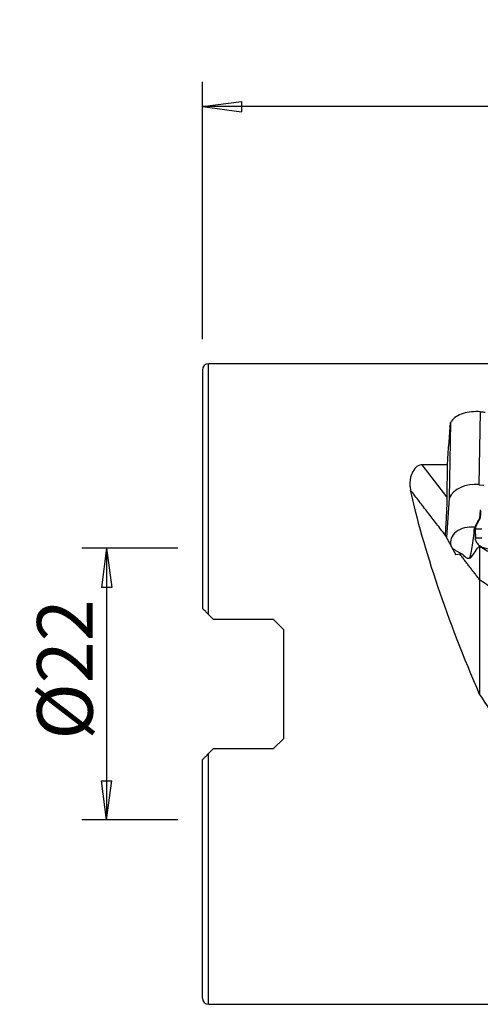
# Model space of a CAD drawing. Units: millimetres. Extents: x -15 to 97, y -44 to 54.
# Drawn here: x -15 to 22, y -26 to 54 of the extents above; entities that cross this region are included whole.
import ezdxf

# ---------------------------------------------------------------- set-up
doc = ezdxf.new("R2010")
doc.units = ezdxf.units.MM
doc.layers.get('0').update_dxf_attribs({"linetype": 'CONTINUOUS'})
for name, color, linetype in [('1', 4, 'CONTINUOUS'), ('2', 7, 'CONTINUOUS'), ('SK2', 7, 'CONTINUOUS')]:
    doc.layers.add(name, color=color, linetype=linetype)
doc.styles.add('DEFAULT', font='simplex.shx')
doc.dimstyles.get("Standard").update_dxf_attribs({"dimtxt": 0.18, "dimasz": 0.18, "dimexe": 0.18, "dimexo": 0.0625, "dimgap": 0.09, "dimtad": 1, "dimzin": 0, "dimdsep": 52, "dimtxsty": 'Standard', "dimcen": 0.09, "dimadec": 0, "dimazin": 0, "dimtfac": 1, "dimtdec": 4, "dimtofl": 0, "dimtmove": 0, "dimatfit": 3, "dimfxl": 1, "dimtolj": 1, "dimtzin": 0, "dimarcsym": 0})

# ---------------------------------------------------------------- blocks, each defined once
blk = doc.blocks.new('DimnDraft3D1')
at = {"layer": '2'}
for p, q in [((0, 27.922376), (0, 48.75)), ((82.6, 29), (82.6, 48.75)), ((0, 46.75), (3.174998, 47.167997)), ((3.174998, 47.167997), (3.175002, 46.332003)), ((82.6, 46.75), (79.424998, 47.167997)), ((79.425002, 46.332003), (79.424998, 47.167997)), ((82.6, 46.75), (0, 46.75)), ((0, 46.75), (3.175002, 46.332003)), ((82.6, 46.75), (79.425002, 46.332003))]:
    blk.add_line(p, q, dxfattribs=at)
at = {"layer": '2', "insert": (36.515789, 47.875), "char_height": 4.5, "attachment_point": 7, "line_spacing_factor": 1.084337, "style": 'DEFAULT'}
blk.add_mtext('\\W01.000;\\fsimplex.shx,bigfont.shx;82.6\\P', dxfattribs=at)
blk = doc.blocks.new('_CLOSED')
at = {"lineweight": -2}
for p, q in [((-1, 0.166667), (0, 0)), ((-1, 0.166667), (-1, -0.166667)), ((0, 0), (-1, -0.166667)), ((0, 0), (-1, 0))]:
    blk.add_line(p, q, dxfattribs=at)
blk = doc.blocks.new('DimnDraft3D3')
at = {"layer": 'SK2'}
for p, q in [((-2, 11), (-9.75, 11)), ((-7.75, 11), (-8.167997, 7.824998)), ((-7.75, 11), (-7.75, -11)), ((-7.75, 11), (-7.332003, 7.825002)), ((-7.332003, 7.825002), (-8.167997, 7.824998)), ((-8.167997, -7.825002), (-7.332003, -7.824998)), ((-7.75, -11), (-8.167997, -7.825002)), ((-7.75, -11), (-7.332003, -7.824998)), ((-2, -11), (-9.75, -11))]:
    blk.add_line(p, q, dxfattribs=at)
at = {"layer": 'SK2', "insert": (-8.875, -4.49852), "char_height": 4.5, "attachment_point": 7, "rotation": 90, "line_spacing_factor": 1.084337, "style": 'DEFAULT'}
blk.add_mtext('\\W01.000;\\fsimplex.shx,bigfont.shx;%%c22\\P', dxfattribs=at)

msp = doc.modelspace()

# ---------------------------------------------------------------- linework, layer by layer
at = {"layer": '1'}
for p, q in [((25.637, 25.922), (0.5, 25.922)), ((0.5, 5.628), (0.5, 25.922)), ((0, 25.422), (0, 6.127)), ((22.483, 22.043), (22.378, 16.141)), ((20.083, 21.182), (19.974, 15.046)), ((19.816, 17.757), (17.781, 17.757)), ((19.785, 15.154), (17.781, 17.757)), ((19.816, 17.757), (19.785, 15.154)), ((22.378, 16.141), (22.774, 16.097)), ((19.974, 15.046), (19.747, 11.876)), ((22.433, 13.584), (22.483, 13.58)), ((22.101, 12.832), (22.129, 12.884)), ((22.129, 12.884), (22.178, 12.879)), ((22.357, 13.313), (22.407, 13.309)), ((19.648, 12.058), (20.51, 10.47)), ((22.021, 12.697), (22.067, 12.691)), ((22.048, 12.574), (22.048, 12.608)), ((22.118, 11.816), (22.098, 12.57)), ((20.841, 10.508), (20.51, 10.47)), ((0.9, 5.228), (0.5, 5.628)), ((5.75, 5.228), (0.9, 5.228)), ((6.55, 4.428), (5.75, 5.228)), ((6.55, 4.428), (6.55, -4.428)), ((5.75, -5.228), (6.55, -4.428)), ((0.9, -5.228), (0.5, -5.628)), ((0.9, -5.228), (5.75, -5.228)), ((0, -25.422), (0, -6.128)), ((0.5, -25.922), (0.5, -5.628)), ((0.5, -25.922), (25.637, -25.922))]:
    msp.add_line(p, q, dxfattribs=at)
for centre, start, end in [((0.5, 25.422), 90, 180), ((0.5, -25.422), 180, 270)]:
    msp.add_arc(centre, 0.5, start, end, dxfattribs=at)
at = {"layer": '1', "extrusion": (0, 0, -1)}
for centre, major_axis, ratio, start_param, end_param in [((71.702, 0.045), (183.882, -19.19), 0.094403, -1.851607, -1.849371), ((19.49, 0), (1.217, 25.922), 0.026757, -0.817431, -0.615653), ((29.007, 0), (11.616, -25.791), 0.224734, 1.639147, 2.322602)]:
    msp.add_ellipse(centre, major_axis=major_axis, ratio=ratio, start_param=start_param, end_param=end_param, dxfattribs=at)
at = {"layer": '1'}
for centre, major_axis, ratio, start_param, end_param in [((22.071, 14.541), (2.2, -0.039), 0.735921, 1.443971, 2.848178), ((21.783, 11.451), (-1.711, 0.03), 0.735921, -1.697621, 0.221173), ((21.795, 12.152), (0.222, 1.988), 0.085639, -2.957108, -1.317306), ((21.059, 10.684), (1, -0.501), 0.139365, -2.485368, -1.506051)]:
    msp.add_ellipse(centre, major_axis=major_axis, ratio=ratio, start_param=start_param, end_param=end_param, dxfattribs=at)
for points, knots in [([(22.483, 22.043), (22.247, 22.061), (22.002, 22.058), (21.535, 22.009), (21.306, 21.964), (20.893, 21.835), (20.703, 21.75), (20.382, 21.547), (20.248, 21.426), (20.127, 21.258), (20.103, 21.22), (20.083, 21.182)], [0, 0, 0, 0, 0.230342, 0.230342, 0.460557, 0.460557, 0.693018, 0.693018, 0.932934, 0.932934, 1, 1, 1, 1]), ([(17.781, 17.757), (17.72, 17.757), (17.657, 17.747), (17.533, 17.71), (17.47, 17.68), (17.322, 17.588), (17.245, 17.516), (17.056, 17.295), (16.97, 17.129), (16.804, 16.667), (16.769, 16.352), (16.8, 15.928), (16.816, 15.817), (16.84, 15.707)], [0, 0, 0, 0, 0.059627, 0.059627, 0.129838, 0.129838, 0.247464, 0.247464, 0.473275, 0.473275, 0.864259, 0.864259, 1, 1, 1, 1]), ([(19.785, 15.154), (19.783, 15.025), (19.78, 14.867), (19.769, 14.512), (19.762, 14.311), (19.745, 13.917), (19.736, 13.722), (19.717, 13.346), (19.707, 13.162), (19.686, 12.814), (19.675, 12.648), (19.652, 12.339), (19.641, 12.198), (19.63, 12.091)], [0, 0, 0, 0, 0.170617, 0.170617, 0.342028, 0.342028, 0.496675, 0.496675, 0.6498, 0.6498, 0.811949, 0.811949, 1, 1, 1, 1]), ([(22.433, 13.584), (22.432, 13.56), (22.429, 13.536), (22.42, 13.488), (22.415, 13.465), (22.396, 13.397), (22.379, 13.354), (22.357, 13.313)], [0, 0, 0, 0, 0.252496, 0.252496, 0.504993, 0.504993, 1, 1, 1, 1]), ([(22.483, 13.58), (22.483, 13.579), (22.482, 13.575), (22.482, 13.568), (22.48, 13.544), (22.472, 13.489), (22.456, 13.424), (22.433, 13.363), (22.419, 13.333), (22.41, 13.316), (22.409, 13.313), (22.407, 13.31), (22.407, 13.309)], [0, 0, 0, 0, 0.013095, 0.035263, 0.079601, 0.25695, 0.611648, 0.788997, 0.955261, 0.966346, 0.988514, 1, 1, 1, 1]), ([(22.484, 14.114), (22.478, 14.068), (22.473, 14.022), (22.463, 13.932), (22.459, 13.888), (22.446, 13.755), (22.439, 13.669), (22.433, 13.584)], [0, 0, 0, 0, 0.250366, 0.250366, 0.500732, 0.500732, 1, 1, 1, 1]), ([(22.525, 14.037), (22.516, 13.964), (22.505, 13.855), (22.494, 13.731), (22.488, 13.661), (22.486, 13.622), (22.484, 13.596), (22.483, 13.586), (22.483, 13.581), (22.483, 13.58)], [0, 0, 0, 0, 0.467773, 0.701659, 0.818602, 0.935545, 0.964781, 0.994017, 1, 1, 1, 1]), ([(22.151, 12.828), (22.15, 12.826), (22.135, 12.798), (22.113, 12.743), (22.1, 12.679), (22.097, 12.636), (22.097, 12.619), (22.097, 12.609), (22.097, 12.605), (22.097, 12.604)], [0, 0, 0, 0, 0.022854, 0.397046, 0.771238, 0.864786, 0.958334, 0.981721, 1, 1, 1, 1]), ([(22.357, 13.313), (22.337, 13.275), (22.317, 13.238), (22.277, 13.164), (22.258, 13.127), (22.201, 13.02), (22.164, 12.951), (22.129, 12.884)], [0, 0, 0, 0, 0.251721, 0.251721, 0.503443, 0.503443, 1, 1, 1, 1]), ([(22.178, 12.879), (22.175, 12.874), (22.168, 12.861), (22.16, 12.846), (22.154, 12.834), (22.152, 12.829), (22.151, 12.828)], [0, 0, 0, 0, 0.335918, 0.714163, 0.903285, 1, 1, 1, 1]), ([(22.407, 13.309), (22.406, 13.308), (22.404, 13.304), (22.397, 13.292), (22.384, 13.266), (22.342, 13.187), (22.289, 13.089), (22.232, 12.981), (22.2, 12.921), (22.182, 12.887), (22.178, 12.88), (22.178, 12.879)], [0, 0, 0, 0, 0.005811, 0.029928, 0.078162, 0.174629, 0.560499, 0.753434, 0.946369, 0.994603, 1, 1, 1, 1]), ([(22.097, 12.604), (22.097, 12.604), (22.097, 12.6), (22.097, 12.588), (22.098, 12.577), (22.098, 12.57)], [0, 0, 0, 0, 0.035123, 0.356749, 1, 1, 1, 1]), ([(21.608, 10.195), (21.691, 10.228), (21.773, 10.304), (21.941, 10.524), (22.029, 10.67), (22.202, 10.925), (22.275, 11.026), (22.387, 11.137), (22.409, 11.156), (22.431, 11.175)], [0, 0, 0, 0, 0.372599, 0.372599, 0.740101, 0.740101, 0.953626, 0.953626, 1, 1, 1, 1]), ([(22.118, 11.816), (22.117, 11.816), (22.116, 11.816), (22.113, 11.816), (22.108, 11.817), (22.101, 11.817), (22.088, 11.818), (22.076, 11.819), (22.068, 11.82)], [0, 0, 0, 0, 0.040654, 0.081695, 0.163778, 0.327944, 0.49211, 1, 1, 1, 1]), ([(22.069, 11.784), (22.073, 11.695), (22.099, 11.604), (22.192, 11.435), (22.26, 11.353), (22.429, 11.21), (22.533, 11.146), (22.762, 11.044), (22.892, 11.004), (23.111, 10.964), (23.201, 10.954), (23.289, 10.951)], [0, 0, 0, 0, 0.211978, 0.211978, 0.423815, 0.423815, 0.637985, 0.637985, 0.857532, 0.857532, 1, 1, 1, 1]), ([(22.617, 11.803), (22.573, 11.804), (22.486, 11.806), (22.355, 11.809), (22.246, 11.812), (22.169, 11.814), (22.135, 11.815), (22.122, 11.816), (22.12, 11.816), (22.118, 11.816), (22.118, 11.816), (22.118, 11.816)], [0, 0, 0, 0, 0.262285, 0.52457, 0.786855, 0.917997, 0.983568, 0.991765, 0.995863, 0.999961, 1, 1, 1, 1]), ([(21.608, 10.195), (21.524, 10.161), (21.436, 10.172), (21.259, 10.278), (21.169, 10.365), (21.07, 10.492), (21.062, 10.502), (21.054, 10.513)], [0, 0, 0, 0, 0.508339, 0.508339, 0.961156, 0.961156, 1, 1, 1, 1]), ([(0.5, 5.628), (0.473, 5.655), (0.446, 5.681), (0.356, 5.771), (0.295, 5.833), (0.184, 5.943), (0.133, 5.994), (0.063, 6.064), (0.038, 6.089), (0.008, 6.119), (0, 6.127), (0, 6.127)], [0, 0, 0, 0, 0.11383, 0.11383, 0.38806, 0.38806, 0.654612, 0.654612, 0.845033, 0.845033, 1, 1, 1, 1]), ([(0, -6.128), (0, -6.128), (0.001, -6.127), (0.006, -6.121), (0.017, -6.11), (0.052, -6.076), (0.079, -6.048), (0.156, -5.971), (0.212, -5.916), (0.341, -5.786), (0.42, -5.707), (0.5, -5.628)], [0, 0, 0, 0, 0.046118, 0.046118, 0.19143, 0.19143, 0.38313, 0.38313, 0.66196, 0.66196, 1, 1, 1, 1])]:
    msp.add_open_spline(points, degree=3, knots=knots, dxfattribs=at)
for points, degree in [([(19.648, 12.058), (16.84, 15.707)], 1), ([(22.101, 12.832), (22.064, 12.763), (22.046, 12.686), (22.048, 12.608)], 3), ([(19.63, 12.091), (19.636, 12.08), (19.642, 12.069), (19.648, 12.058)], 3), ([(22.048, 12.574), (22.053, 12.323), (22.06, 12.072), (22.068, 11.82)], 3), ([(22.098, 12.57), (22.181, 12.568), (22.347, 12.563), (22.514, 12.559), (22.597, 12.557)], 3), ([(22.068, 11.82), (22.068, 11.808), (22.069, 11.796), (22.069, 11.784)], 3), ([(22.431, 11.175), (23.238, 10.637), (24.103, 10.213), (24.818, 9.919)], 3), ([(21.054, 10.513), (20.974, 10.516), (20.902, 10.515), (20.841, 10.508)], 3), ([(22.431, 8.441), (20.841, 10.508)], 1), ([(22.431, 8.441), (22.431, 3.799), (22.431, -0.843)], 2), ([(36.488, -1.374), (22.431, 8.441)], 1), ([(22.431, -0.843), (23.505, -2.489), (24.564, -4.124), (25.637, -5.731)], 3)]:
    msp.add_open_spline(points, degree=degree, dxfattribs=at)
msp.add_rational_spline([(22.431, 11.175), (22.431, 9.494), (22.431, 8.441)], [0.890192605263, 0.683423128241, 1.03391426185], degree=2, dxfattribs=at)

# ---------------------------------------------------------------- dimensions: what is measured, and where the dimension line sits
at = {"layer": '2', "lineweight": -3}
dim = msp.add_linear_dim(base=(0, 46.75), p1=(82.6, 29), p2=(0, 27.922), dimstyle='Standard', override={"dimtxt": 4.5, "dimasz": 3.175, "dimexe": 2, "dimexo": 2, "dimgap": 2.25, "dimtad": 1, "dimtih": 0, "dimdec": 2, "dimzin": 8, "dimpost": '<>', "dimtxsty": 'DEFAULT', "dimblk1": 'CLOSED', "dimblk2": 'CLOSED', "dimsah": 1, "dimclrd": 2, "dimclre": 2, "dimclrt": 7, "dimtdec": 2, "dimtofl": 1, "dimtmove": 0}, dxfattribs=at)
dim.commit()
dim.dimension.update_dxf_attribs({"geometry": 'DimnDraft3D1', "text_midpoint": (34.997, 46.75)})
at = {"layer": 'SK2', "lineweight": -3}
dim = msp.add_linear_dim(base=(-7.75, -11), p1=(-2, 11), p2=(-2, -11), angle=90, dimstyle='Standard', override={"dimtxt": 4.5, "dimasz": 3.175, "dimexe": 2, "dimexo": 2, "dimgap": 2.25, "dimtad": 1, "dimtih": 0, "dimtoh": 0, "dimdec": 2, "dimzin": 8, "dimpost": '<>', "dimtxsty": 'DEFAULT', "dimblk1": 'CLOSED', "dimblk2": 'CLOSED', "dimsah": 1, "dimclrd": 2, "dimclre": 2, "dimclrt": 7, "dimtdec": 2, "dimtofl": 1, "dimtmove": 0}, dxfattribs=at)
dim.commit()
dim.dimension.update_dxf_attribs({"geometry": 'DimnDraft3D3', "text_midpoint": (-7.75, -6.017)})

doc.saveas('drawing.dxf')
